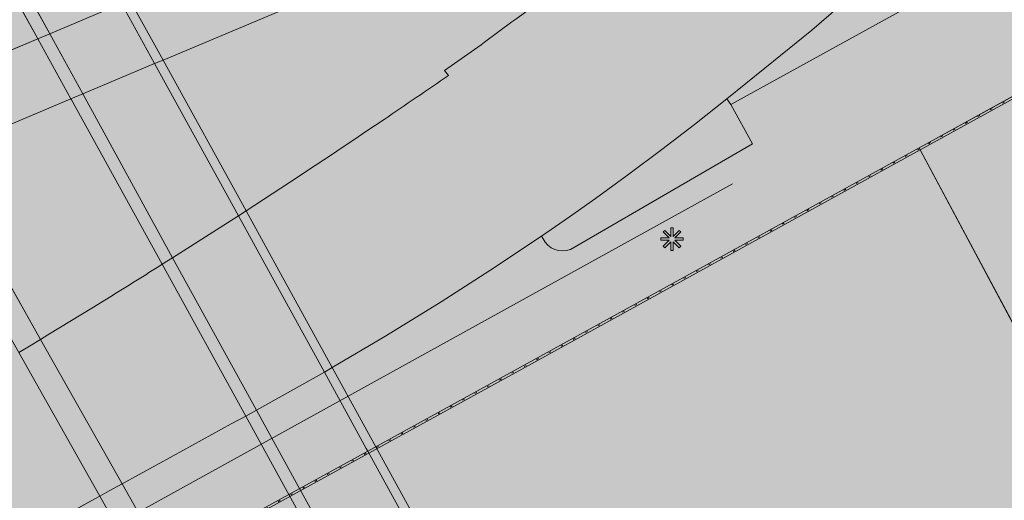
# Model space of a CAD drawing. Units: metres. Extents: x 175505 to 176561, y 362284 to 362936.
# Drawn here: x 175970 to 176013, y 362616 to 362637 of the extents above; entities that cross this region are included whole.
import ezdxf

# ---------------------------------------------------------------- set-up
doc = ezdxf.new("R2010")
doc.units = ezdxf.units.M
doc.header["$MEASUREMENT"] = 0
doc.linetypes.add('DGN Style 1', pattern=[0.524397, 0, -0.524397])
for name, color, linetype, lineweight in [('Begroeid terreindeel vlak', 7, 'Continuous', 0), ('kant verharding', 7, 'Continuous', 0), ('Lichtmast', 7, 'Continuous', 0), ('Ondersteunend wegdeel plus 1 vlak', 7, 'Continuous', 0), ('Overbruggingsdeel plus 1 vlak', 7, 'Continuous', 0), ('Scheiding vlak', 7, 'Continuous', 0), ('Waterdeel vlak', 7, 'Continuous', 0), ('Wegdeel plus 1 vlak', 7, 'Continuous', 0), ('Wegdeel vlak', 7, 'Continuous', 0), ('weginrichtingselement lijn', 7, 'Continuous', 0)]:
    doc.layers.add(name, color=color, linetype=linetype, lineweight=lineweight)
for name, color, linetype, lineweight, true_color in [('Grens beheer openbare ruimte groenbeheer', 253, 'Continuous', 0, 0xa5a5a5), ('Grens maaiveld', 253, 'Continuous', 0, 0xa5a5a5), ('Grens niveau plus 1', 253, 'Continuous', 0, 0xa5a5a5), ('Grens plus 1 overbruggingsdeel plus 1', 253, 'Continuous', 0, 0xa5a5a5), ('vlakafsluiter', 1, 'Continuous', 0, 0xff0000), ('walbescherming', 3, 'DGN Style 1', 0, 0x00ff00)]:
    doc.layers.add(name, color=color, linetype=linetype, lineweight=lineweight, true_color=true_color)

# ---------------------------------------------------------------- blocks, each defined once
blk = doc.blocks.new('Lichtmast')
at = {"layer": 'Lichtmast', "lineweight": 0, "extrusion": (0, 0, -1)}
blk.add_hatch(color=1, dxfattribs=at).paths.add_polyline_path([(0.121, -0.05), (0.5, -0.05), (0.5, 0.05), (0.121, 0.05), (0.389, 0.318), (0.318, 0.389), (0.05, 0.121), (0.05, 0.5), (-0.05, 0.5), (-0.05, 0.121), (-0.318, 0.389), (-0.389, 0.318), (-0.121, 0.05), (-0.5, 0.05), (-0.5, -0.05), (-0.121, -0.05), (-0.389, -0.318), (-0.318, -0.389), (-0.05, -0.121), (-0.05, -0.5), (0.05, -0.5), (0.05, -0.121), (0.318, -0.389), (0.389, -0.318)])
at = {"layer": 'Lichtmast', "color": 1, "lineweight": 0, "flags": 128}
blk.add_lwpolyline([(-0.121, -0.05), (-0.5, -0.05), (-0.5, 0.05), (-0.121, 0.05), (-0.389, 0.318), (-0.318, 0.389), (-0.05, 0.121), (-0.05, 0.5), (0.05, 0.5), (0.05, 0.121), (0.318, 0.389), (0.389, 0.318), (0.121, 0.05), (0.5, 0.05), (0.5, -0.05), (0.121, -0.05), (0.389, -0.318), (0.318, -0.389), (0.05, -0.121), (0.05, -0.5), (-0.05, -0.5), (-0.05, -0.121), (-0.318, -0.389), (-0.389, -0.318)], close=True, dxfattribs=at)

msp = doc.modelspace()

# ---------------------------------------------------------------- hatches: boundary and pattern name
at = {"layer": 'Begroeid terreindeel vlak', "linetype": 'Continuous', "lineweight": 0, "true_color": 0xc3dbb6, "extrusion": (0, 0, -1)}
for points in [[(-176560.617, 362936.256), (-176558.773, 362935.283), (-176545.043, 362927.187), (-176524.169, 362916.155), (-176501.549, 362904.25), (-176476.865, 362890.043), (-176453.61, 362877.582), (-176425.513, 362862.264), (-176401.306, 362848.612), (-176382.495, 362837.897), (-176362.812, 362826.786), (-176357.903, 362824.222), (-176343.207, 362816.547), (-176322.968, 362805.594), (-176301.063, 362793.609), (-176280.03, 362782.101), (-176246.218, 362763.687), (-176228.202, 362754.084), (-176212.804, 362745.591), (-176198.121, 362737.496), (-176185.422, 362730.352), (-176171.374, 362722.574), (-176154.547, 362713.447), (-176136.054, 362702.811), (-176101.211, 362683.842), (-176099.93, 362685.444), (-176099.526, 362685.223), (-176098.532, 362687.038), (-176098.394, 362687.326), (-176076.237, 362674.716), (-176064.518, 362678.211, 0.14580447), (-176063.995, 362677.577), (-176035.249, 362661.701), (-176026.6, 362656.891, 0.26889987), (-176025.545, 362656.759), (-176024.069, 362646.219), (-176013.966, 362640.446), (-176001.222, 362633.422), (-176002.189, 362631.668), (-175994.094, 362626.978, 0.39357187), (-175992.873, 362627.451), (-175992.798, 362627.561), (-175990.506, 362626.033), (-175988.343, 362624.65), (-175985.909, 362623.154), (-175983.494, 362621.725), (-175983.144, 362621.523), (-175980.122, 362619.824), (-175979.648, 362619.565), (-175979.004, 362619.217), (-175976.422, 362617.799), (-175974.148, 362616.55), (-175973.578, 362616.237), (-175973.157, 362616.006), (-175972.937, 362615.885), (-175965.705, 362611.913), (-175965.586, 362611.848), (-175965.244, 362611.66), (-175928.854, 362591.674), (-175928.904, 362591.582), (-175929.096, 362591.232), (-175929.438, 362590.609), (-175930.78, 362588.163), (-175964.317, 362606.609), (-175967.737, 362608.487), (-175975.113, 362612.538), (-175975.117, 362612.54), (-175976.098, 362613.079), (-175980.344, 362615.41), (-175985.075, 362618.008), (-175991.281, 362621.416), (-176009.598, 362631.499), (-176022.606, 362638.646), (-176049.416, 362653.47), (-176064.308, 362661.77), (-176084.753, 362673.019), (-176107.625, 362685.552), (-176132.435, 362699.234), (-176155.511, 362711.785), (-176169.132, 362719.236), (-176198.353, 362735.304), (-176218.164, 362746.34), (-176234.453, 362755.202), (-176250.308, 362763.86), (-176262.673, 362770.826), (-176283.554, 362782.38), (-176302.954, 362792.992), (-176327.218, 362806.274), (-176351.598, 362819.591), (-176358.414, 362823.331), (-176358.674, 362823.474), (-176383.81, 362837.266), (-176405.24, 362849.143), (-176429.408, 362862.317), (-176453.76, 362875.763), (-176472.479, 362885.913), (-176493.172, 362897.384), (-176520.327, 362912.368), (-176547.048, 362926.97), (-176557.815, 362932.789), (-176557.92, 362933.266), (-176558.349, 362934.18), (-176559.523, 362935.28)], [(-175922.065, 362759.912), (-175922.125, 362761.211), (-175922.225, 362763.375), (-175922.311, 362765.243, -0.19782639), (-175920.229, 362768.942, -0.37328056), (-175913.693, 362768.53, -0.03546376), (-175913.225, 362767.999), (-175912.931, 362767.574), (-175911.826, 362765.977, -0.17364843), (-175911.526, 362762.314), (-175912.433, 362760.454), (-175918.14, 362748.748), (-175943.49, 362695.592), (-175957.152, 362668.665), (-175957.524, 362668.863), (-175957.619, 362668.691), (-175958.608, 362669.493), (-175948.493, 362690.067), (-175919.479, 362750.888), (-175923.652, 362746.191), (-175966.741, 362670.158, 0.33689467), (-175965.524, 362661.19), (-175963.093, 362658.758), (-175962.719, 362658.572), (-175959.669, 362657.06), (-175959.103, 362656.779), (-175956.244, 362655.361), (-175952.96, 362653.733), (-175952.288, 362653.4), (-175946.126, 362650.343), (-175944.739, 362649.656), (-175944.389, 362649.482), (-175936.684, 362648.046), (-175931.811, 362653.289), (-175900.284, 362623.536), (-175904.076, 362616.752), (-175904.603, 362617.039), (-175946.308, 362646.001), (-175955.167, 362629.936), (-175955.378, 362630.017), (-175955.532, 362630.082), (-175956.931, 362630.671), (-175963.322, 362633.36), (-175963.36, 362633.376), (-175964.003, 362633.646), (-175964.4, 362633.813), (-175967.189, 362634.987), (-175970.397, 362636.337), (-175970.927, 362636.56), (-175974.119, 362637.903), (-175974.498, 362638.063), (-175980.186, 362640.456), (-175980.147, 362640.572), (-175981.422, 362641.262, -0.41003334), (-175982.659, 362645.834), (-175981.809, 362647.188), (-175981.9, 362647.255), (-175973.759, 362661.253), (-175931.24, 362734.95), (-175925.635, 362745.485), (-175925.119, 362746.454, 0.12379154)], [(-175991.488, 362637.093), (-175991.619, 362637.19, -0.01783662), (-175996.387, 362640.887), (-175996.067, 362641.271), (-175996.474, 362641.614), (-175996.88, 362641.959), (-175997.284, 362642.307), (-175997.685, 362642.657), (-175998.084, 362643.01), (-175998.481, 362643.366), (-175998.785, 362643.641), (-175999.186, 362644.009), (-176000.081, 362644.835), (-176000.964, 362645.673), (-176001.837, 362646.524), (-176002.697, 362647.386), (-176003.546, 362648.259), (-176004.383, 362649.144), (-176004.961, 362649.899), (-176005.703, 362650.888), (-176006.433, 362651.886), (-176007.152, 362652.893), (-176007.858, 362653.907), (-176008.552, 362654.931), (-176009.234, 362655.962), (-176009.652, 362655.689, -0.00728598), (-176011.261, 362658.234, -0.02027819), (-176015.385, 362665.63, -0.04526831), (-176022.83, 362682.892, -0.24827011), (-176019.933, 362691.796), (-176018.813, 362686.827, 0.02085882), (-176015.866, 362678.316, 0.0521935), (-176005.486, 362658.348), (-176002.774, 362654.45, 0.0314546), (-176000, 362651.035, 0.01352373), (-175998.69, 362649.691, 0.02914592), (-175995.614, 362647.03), (-175993.064, 362645.117), (-175991.047, 362643.66), (-175989.376, 362642.48), (-175989.024, 362640.216), (-175986.997, 362638.773), (-175984.529, 362639.057), (-175984.196, 362638.822), (-175984.177, 362638.816), (-175981.399, 362637.574), (-175981.365, 362637.665), (-175975.968, 362635.395), (-175975.59, 362635.236), (-175972.393, 362633.891), (-175971.87, 362633.671), (-175968.628, 362632.308), (-175965.899, 362631.16), (-175965.469, 362630.979), (-175964.857, 362630.721), (-175964.79, 362630.693), (-175958.383, 362627.998), (-175957.002, 362627.417), (-175956.64, 362627.264), (-175961.882, 362617.758), (-175962.218, 362617.957), (-175963.478, 362618.71), (-175969.412, 362622.297), (-175969.558, 362622.386), (-175970.033, 362622.677), (-175970.52, 362622.975), (-175970.847, 362623.175), (-175972.87, 362624.413), (-175973.57, 362624.841, -0.00209295), (-175975.933, 362626.316), (-175976.392, 362626.606), (-175979.319, 362628.474), (-175979.66, 362628.694, -0.0052774), (-175985.8, 362632.756, -0.00262845), (-175988.665, 362634.715), (-175988.495, 362634.934), (-175990.118, 362636.076), (-175990.268, 362636.187)]]:
    msp.add_hatch(color=9, dxfattribs=at).paths.add_polyline_path(points)
at = {"layer": 'Begroeid terreindeel vlak', "linetype": 'Continuous', "lineweight": 0, "true_color": 0xc3dbb6}
msp.add_hatch(color=9, dxfattribs=at).paths.add_polyline_path([(176001.222, 362633.422), (176013.966, 362640.446), (176024.069, 362646.219), (176025.545, 362656.759, -0.59957217), (176025.379, 362658.621), (176026.422, 362659.222), (176034.234, 362674.837, -0.04785082), (176033.827, 362678.109, -0.18433043), (176034.562, 362680.696, -0.09927646), (176036.818, 362682.665, -0.13952649), (176039.252, 362683.498, -0.05255905), (176042.296, 362683.51), (176057.282, 362681.143, -0.44404269), (176058.66, 362679.629), (176060.957, 362679.126), (176062.299, 362679.9, -0.7763743), (176064.518, 362678.211), (176076.237, 362674.716), (176098.394, 362687.326), (176092.824, 362685.716, -0.0956219), (176057.057, 362683.866), (176052.609, 362684.597), (176043.64, 362686.071), (176040.727, 362686.55, 0.30582176), (176031.196, 362680.353), (176030.109, 362677.398), (176028.25, 362672.907), (176027.776, 362671.828), (176026.392, 362668.676, -0.04161619), (176016.488, 362650.534, -0.08280191), (176004.83, 362636.721), (176002.743, 362635.033), (176001.053, 362633.666)])
at = {"layer": 'Ondersteunend wegdeel plus 1 vlak', "linetype": 'Continuous', "lineweight": 0, "true_color": 0xa3bf5c}
for points in [[(175999.175, 362592.353), (176000, 362590.851), (176002.806, 362585.745), (176002.82, 362585.719), (176002.871, 362585.627), (176003.722, 362584.078), (176004.325, 362582.991, -0.00258504), (176008.979, 362574.487), (176010.208, 362572.206), (176010.835, 362571.036, -0.00171837), (176014.126, 362564.837, -0.00159838), (176016.848, 362559.62), (176017.462, 362558.433, -0.00107736), (176019.175, 362555.098, -0.00190717), (176023.301, 362546.939), (176024.118, 362545.305), (176025.118, 362543.295), (176025.407, 362542.712, -0.0010763), (176028.157, 362537.119), (176028.411, 362536.597), (176028.93, 362535.533), (176030.166, 362532.98, -0.00210818), (176033.641, 362525.712, -0.00148163), (176035.689, 362521.356), (176036.261, 362520.131, -0.00126689), (176038.322, 362515.677, -0.00123492), (176041.631, 362508.421), (176042.195, 362507.175), (176042.907, 362505.597, -0.00095962), (176045.413, 362500), (176047.432, 362495.446), (176047.971, 362494.224), (176048.167, 362493.779, -0.00239505), (176053.32, 362481.914), (176053.669, 362482.061), (176053.655, 362482.095), (176053.389, 362482.723, 0.00278429), (176048.556, 362493.941), (176048.457, 362494.167), (176048.358, 362494.393), (176047.82, 362495.617, 0.00084815), (176045.886, 362500, 0.00114846), (176043.327, 362505.73), (176042.595, 362507.354), (176042.03, 362508.602, 0.00208459), (176038.723, 362515.821, 0.00108716), (176036.636, 362520.305), (176036.061, 362521.53, 0.00112168), (176034.016, 362525.864, 0.00199005), (176030.524, 362533.152), (176029.289, 362535.697), (176028.903, 362536.488), (176028.768, 362536.765), (176028.517, 362537.279, 0.00100546), (176025.765, 362542.871), (176025.462, 362543.48), (176024.466, 362545.484), (176023.651, 362547.114, 0.00190722), (176019.529, 362555.275, 0.00131269), (176017.817, 362558.616), (176017.204, 362559.804, 0.00182395), (176014.488, 362565.014, 0.00197317), (176011.192, 362571.229), (176010.565, 362572.399), (176009.34, 362574.673, 0.00196874), (176005.319, 362582.038), (176004.68, 362583.192), (176004.082, 362584.273), (176003.282, 362585.728), (176003.166, 362585.939), (176000, 362591.699), (175999.533, 362592.549), (175998.411, 362594.59), (175998.245, 362594.893), (175996.018, 362598.943), (175992.36, 362605.597), (175985.431, 362618.203), (175983.494, 362621.725), (175981.032, 362626.205), (175979.66, 362628.694), (175975.968, 362635.395), (175974.498, 362638.063), (175963.093, 362658.758), (175961.236, 362662.128), (175960.87, 362661.923), (175962.719, 362658.572), (175974.119, 362637.903), (175975.59, 362635.236), (175979.319, 362628.474), (175980.66, 362626.043), (175983.144, 362621.523), (175985.008, 362618.131), (175985.075, 362618.008), (175992.01, 362605.39), (175995.662, 362598.745), (175997.888, 362594.695)], [(175999.774, 362584.114), (175996.15, 362590.699), (175994.873, 362593.02), (175992.647, 362597.066), (175989.034, 362603.631), (175982.039, 362616.341), (175981.982, 362616.444), (175980.122, 362619.824), (175976.392, 362626.606), (175972.393, 362633.891), (175970.927, 362636.56), (175959.669, 362657.06), (175957.91, 362660.264), (175957.352, 362659.952), (175957.63, 362659.445), (175959.103, 362656.779), (175970.382, 362636.365), (175970.397, 362636.337), (175971.87, 362633.671), (175971.897, 362633.621), (175975.933, 362626.316), (175979.648, 362619.565), (175981.507, 362616.179), (175981.562, 362616.079), (175988.551, 362603.345), (175992.152, 362596.79), (175994.375, 362592.743), (175995.648, 362590.425), (175999.265, 362583.84), (175999.28, 362583.813), (175999.636, 362583.167), (176000, 362582.506), (176000.813, 362581.045, -0.00269156), (176005.534, 362572.44, -0.00283249), (176010.734, 362562.692, -0.00327486), (176015.69, 362553.115, -0.00207347), (176020.54, 362543.483), (176021.733, 362541.08), (176024.481, 362535.487), (176025.285, 362533.836, -0.00249913), (176029.932, 362524.142, -0.00259655), (176034.673, 362513.979), (176039.319, 362503.772), (176041.013, 362500), (176041.098, 362499.809), (176049.601, 362480.335), (176050.157, 362480.579, 0.00263791), (176045.023, 362492.457), (176044.849, 362492.853), (176044.312, 362494.074), (176041.687, 362500), (176039.769, 362504.282), (176039.093, 362505.782), (176038.531, 362507.022), (176035.173, 362514.367), (176033.161, 362518.698), (176032.595, 362519.908), (176030.477, 362524.405), (176027.083, 362531.497), (176026.252, 362533.217), (176025.769, 362534.212), (176025.029, 362535.73), (176022.278, 362541.322), (176021.149, 362543.584), (176020.239, 362545.408, 0.00232555), (176016.15, 362553.467), (176014.4, 362556.859), (176013.788, 362558.039), (176011.24, 362562.913), (176007.801, 362569.391), (176007.172, 362570.563), (176006.032, 362572.682, 0.00245637), (176001.313, 362581.322), (176000.72, 362582.395), (176000.142, 362583.446), (176000, 362583.703)]]:
    msp.add_hatch(color=73, dxfattribs=at).paths.add_polyline_path(points)
msp.add_hatch(color=73, dxfattribs=at).paths.add_polyline_path([(175950.725, 362656.239), (175952.288, 362653.4), (175961.418, 362636.819), (175963.36, 362633.376), (175964.857, 362630.721), (175969.558, 362622.386), (175973.157, 362616.006), (175975.113, 362612.538), (175975.162, 362612.45), (175984.471, 362595.945), (175984.52, 362595.859), (175985.944, 362593.333), (175988.209, 362589.318), (175989.485, 362587.055), (175992.311, 362582.044), (175993.123, 362580.541), (175993.523, 362579.801), (175994.681, 362577.656), (175999.622, 362568.504), (176001.088, 362565.788), (176002.674, 362562.851), (176013.394, 362541.988), (176013.846, 362541.108), (176014, 362540.789), (176018.157, 362532.179), (176019.516, 362529.311), (176020.096, 362528.088), (176025.539, 362516.606), (176026.124, 362515.371), (176029.634, 362507.967), (176031.443, 362503.818), (176033.013, 362500.217), (176037.611, 362489.673), (176038.024, 362488.728), (176042.737, 362477.325), (176043.308, 362477.575), (176043.677, 362477.737), (176039.945, 362486.815), (176038.537, 362490.081), (176037.461, 362492.575), (176034.182, 362500.183), (176033.436, 362501.842), (176032.36, 362504.235), (176027.14, 362515.846), (176026.579, 362517.093), (176025.806, 362518.814), (176021.041, 362528.545), (176020.446, 362529.76), (176014.84, 362541.208), (176014.249, 362542.414), (176009.352, 362552.416), (176001.883, 362566.212), (176000.409, 362568.934), (175995.455, 362578.084), (175994.296, 362580.226), (175993.9, 362580.958), (175993.435, 362581.816), (175990.287, 362587.493), (175989.024, 362589.77), (175986.788, 362593.803), (175986.272, 362594.732), (175985.923, 362595.362), (175985.382, 362596.337), (175985.334, 362596.424), (175976.147, 362612.991), (175976.098, 362613.079), (175975.586, 362614.002), (175974.148, 362616.55), (175970.52, 362622.975), (175965.899, 362631.16), (175964.4, 362633.813), (175956.954, 362647.002), (175951.508, 362656.678), (175951.381, 362656.607)], flags=0)
at = {"layer": 'Overbruggingsdeel plus 1 vlak', "linetype": 'Continuous', "lineweight": 0, "true_color": 0xcc0000, "extrusion": (0, 0, -1)}
msp.add_hatch(color=12, dxfattribs=at).paths.add_polyline_path([(-176018.356, 362510.297, 0.00308647), (-176023.124, 362500.037, 0.00112351), (-176025.177, 362495.781, 0.00113776), (-176027.706, 362490.494), (-176029.231, 362487.274), (-176029.703, 362486.192, 0.00316497), (-176034.946, 362473.95), (-176035.297, 362474.133), (-176036.217, 362474.466), (-176042.455, 362477.201), (-176042.737, 362477.325), (-176043.308, 362477.575), (-176043.677, 362477.737), (-176049.601, 362480.335), (-176050.157, 362480.579), (-176053.32, 362481.914), (-176053.669, 362482.061), (-176053.655, 362482.095), (-176053.389, 362482.723, -0.00278429), (-176048.556, 362493.941), (-176048.457, 362494.167), (-176048.358, 362494.393), (-176047.82, 362495.617, -0.00084815), (-176045.886, 362500, -0.00114846), (-176043.327, 362505.73), (-176042.595, 362507.354), (-176042.03, 362508.602, -0.00208459), (-176038.723, 362515.821, -0.00108716), (-176036.636, 362520.305), (-176036.061, 362521.53, -0.00112168), (-176034.016, 362525.864, -0.00199005), (-176030.524, 362533.152), (-176029.289, 362535.697), (-176028.903, 362536.488), (-176028.768, 362536.765), (-176028.517, 362537.279, -0.00100546), (-176025.765, 362542.871), (-176025.462, 362543.48), (-176024.466, 362545.484), (-176023.651, 362547.114, -0.00190722), (-176019.529, 362555.275, -0.00131269), (-176017.817, 362558.616), (-176017.204, 362559.804, -0.00182395), (-176014.488, 362565.014, -0.00197317), (-176011.192, 362571.229), (-176010.565, 362572.399), (-176009.34, 362574.673, -0.00196874), (-176005.319, 362582.038), (-176004.68, 362583.192), (-176004.082, 362584.273), (-176003.282, 362585.728), (-176003.166, 362585.939), (-176000, 362591.699), (-175999.533, 362592.549), (-175998.411, 362594.59), (-175998.245, 362594.893), (-175996.018, 362598.943), (-175992.36, 362605.597), (-175985.431, 362618.203), (-175983.494, 362621.725), (-175981.032, 362626.205), (-175979.66, 362628.694), (-175975.968, 362635.395), (-175974.498, 362638.063), (-175963.093, 362658.758), (-175961.236, 362662.128), (-175960.87, 362661.923), (-175957.91, 362660.264), (-175957.352, 362659.952), (-175954.605, 362658.413), (-175951.508, 362656.678), (-175951.381, 362656.607), (-175950.725, 362656.239), (-175944.733, 362652.882), (-175943.624, 362652.261), (-175943.378, 362652.124), (-175943.038, 362651.933), (-175944.389, 362649.482), (-175946.308, 362646.001), (-175955.167, 362629.936), (-175956.64, 362627.264), (-175961.882, 362617.758), (-175965.244, 362611.66), (-175967.166, 362608.174), (-175974.195, 362595.428), (-175974.43, 362595.001), (-175977.839, 362588.819), (-175980.06, 362584.791), (-175981.284, 362582.571), (-175984.875, 362576.06), (-175985.805, 362574.373), (-175986.033, 362573.96, 0.00114027), (-175988.016, 362570.369, 0.00125246), (-175990.28, 362566.23, 0.00264611), (-175994.599, 362558.178, 0.00302616), (-176000, 362547.821, 0.00222788), (-176004.359, 362539.227), (-176006.279, 362535.389, 0.00143018), (-176009.051, 362529.783, 0.00140558), (-176011.565, 362524.623, 0.00084058), (-176013.645, 362520.292, 0.0023073)])
at = {"layer": 'Scheiding vlak', "linetype": 'Continuous', "lineweight": 0, "true_color": 0xab0000, "extrusion": (0, 0, -1)}
msp.add_hatch(color=14, dxfattribs=at).paths.add_polyline_path([(-176064.308, 362661.77), (-176049.416, 362653.47), (-176022.606, 362638.646), (-176009.598, 362631.499), (-176009.646, 362631.411), (-176022.654, 362638.558), (-176049.464, 362653.382), (-176064.356, 362661.682), (-176084.801, 362672.931), (-176107.673, 362685.464), (-176132.483, 362699.146), (-176155.559, 362711.697), (-176169.18, 362719.148), (-176198.401, 362735.216), (-176218.212, 362746.252), (-176234.501, 362755.114), (-176250.356, 362763.772), (-176262.721, 362770.738), (-176283.602, 362782.292), (-176283.554, 362782.38), (-176262.673, 362770.826), (-176250.308, 362763.86), (-176234.453, 362755.202), (-176218.164, 362746.34), (-176198.353, 362735.304), (-176169.132, 362719.236), (-176155.511, 362711.785), (-176132.435, 362699.234), (-176107.625, 362685.552), (-176084.753, 362673.019)], flags=0)
at = {"layer": 'Scheiding vlak', "linetype": 'Continuous', "lineweight": 0, "true_color": 0xab0000}
msp.add_hatch(color=14, dxfattribs=at).paths.add_polyline_path([(175967.737, 362608.487), (175964.317, 362606.609), (175930.78, 362588.163), (175896.097, 362569.182), (175864.515, 362551.794), (175842.78, 362539.751), (175819.439, 362526.922), (175792.42, 362512.035), (175782.073, 362506.386), (175766.944, 362498.127), (175755.972, 362492.027), (175737.586, 362481.804), (175706.885, 362464.857), (175670.683, 362444.95), (175653.841, 362435.741), (175653.889, 362435.653), (175670.731, 362444.862), (175706.933, 362464.769), (175737.634, 362481.716), (175766.992, 362498.039), (175792.468, 362511.947), (175819.487, 362526.834), (175842.828, 362539.663), (175864.563, 362551.706), (175896.145, 362569.094), (175932.565, 362589.025), (175964.365, 362606.521), (175975.162, 362612.45), (175976.147, 362612.991), (175991.329, 362621.328), (176009.646, 362631.411), (176009.598, 362631.499), (175991.281, 362621.416), (175985.075, 362618.008), (175980.344, 362615.41), (175976.098, 362613.079), (175975.117, 362612.54), (175975.113, 362612.538)], flags=0)
at = {"layer": 'Waterdeel vlak', "linetype": 'Continuous', "lineweight": 0, "true_color": 0x00f0f0}
for points in [[(176129.832, 362668.45), (176132.979, 362669.254), (176135.252, 362669.834), (176136.489, 362670.511), (176153.01, 362679.558), (176173.264, 362690.573), (176204.012, 362707.398), (176229.637, 362721.502), (176237.944, 362726.046), (176238.671, 362726.443), (176239.426, 362727.538), (176240.409, 362728.963), (176240.73, 362729.429), (176255.678, 362737.691), (176283.718, 362753.076), (176295.78, 362759.733), (176283.602, 362782.292), (176262.721, 362770.738), (176250.356, 362763.772), (176234.501, 362755.114), (176218.212, 362746.252), (176198.401, 362735.216), (176169.18, 362719.148), (176155.559, 362711.697), (176132.483, 362699.146), (176107.673, 362685.464), (176084.801, 362672.931), (176064.356, 362661.682), (176049.464, 362653.382), (176022.654, 362638.558), (176009.646, 362631.411), (176021.502, 362609.216), (176049.563, 362624.54), (176079.049, 362640.862), (176088.82, 362646.181), (176099.162, 362651.371), (176111.322, 362658.083), (176123.309, 362664.78)], [(176000.806, 362597.811), (176010.208, 362603.078), (176021.502, 362609.216), (176009.646, 362631.411), (175991.329, 362621.328), (175976.147, 362612.991), (175975.162, 362612.45), (175964.365, 362606.521), (175932.565, 362589.025), (175896.145, 362569.094), (175864.563, 362551.706), (175842.828, 362539.663), (175819.487, 362526.834), (175792.468, 362511.947), (175766.992, 362498.039), (175737.634, 362481.716), (175706.933, 362464.769), (175670.731, 362444.862), (175653.889, 362435.653), (175666.168, 362413.46), (175690.969, 362427.134), (175719.766, 362442.958), (175749.898, 362459.437), (175779.265, 362475.591), (175812.498, 362493.945), (175839.153, 362508.556), (175861.005, 362520.551), (175885.607, 362534.183), (175908.082, 362546.662), (175932.165, 362559.988), (175956.307, 362573.332), (175968.659, 362580.17), (175976.66, 362584.531), (175975.633, 362586.295), (175976.986, 362591.794), (175984.471, 362595.945), (175985.334, 362596.424), (175994.318, 362601.407), (175999.588, 362599.871)]]:
    msp.add_hatch(color=4, dxfattribs=at).paths.add_polyline_path(points, flags=0)
at = {"layer": 'Wegdeel plus 1 vlak', "linetype": 'Continuous', "lineweight": 0, "true_color": 0x969696}
for points in [[(175960.87, 362661.923), (175957.91, 362660.264), (175959.669, 362657.06), (175970.927, 362636.56), (175972.393, 362633.891), (175976.392, 362626.606), (175980.122, 362619.824), (175981.982, 362616.444), (175982.039, 362616.341), (175989.034, 362603.631), (175992.647, 362597.066), (175994.873, 362593.02), (175996.15, 362590.699), (175999.774, 362584.114), (176000, 362583.703), (176000.142, 362583.446), (176000.72, 362582.395), (176001.313, 362581.322, -0.00245637), (176006.032, 362572.682), (176007.172, 362570.563), (176007.801, 362569.391), (176011.24, 362562.913), (176013.788, 362558.039), (176014.4, 362556.859), (176016.15, 362553.467, -0.00232555), (176020.239, 362545.408), (176021.149, 362543.584), (176022.278, 362541.322), (176025.029, 362535.73), (176025.769, 362534.212), (176026.252, 362533.217), (176027.083, 362531.497), (176030.477, 362524.405), (176032.595, 362519.908), (176033.161, 362518.698), (176035.173, 362514.367), (176038.531, 362507.022), (176039.093, 362505.782), (176039.769, 362504.282), (176041.687, 362500), (176044.312, 362494.074), (176044.849, 362492.853), (176045.023, 362492.457, -0.00263791), (176050.157, 362480.579), (176053.32, 362481.914, 0.00239505), (176048.167, 362493.779), (176047.971, 362494.224), (176047.432, 362495.446), (176045.413, 362500, 0.00095962), (176042.907, 362505.597), (176042.195, 362507.175), (176041.631, 362508.421, 0.00123492), (176038.322, 362515.677, 0.00126689), (176036.261, 362520.131), (176035.689, 362521.356, 0.00148163), (176033.641, 362525.712, 0.00210818), (176030.166, 362532.98), (176028.93, 362535.533), (176028.411, 362536.597), (176028.157, 362537.119, 0.0010763), (176025.407, 362542.712), (176025.118, 362543.295), (176024.118, 362545.305), (176023.301, 362546.939, 0.00190717), (176019.175, 362555.098, 0.00107736), (176017.462, 362558.433), (176016.848, 362559.62, 0.00159838), (176014.126, 362564.837, 0.00171837), (176010.835, 362571.036), (176010.208, 362572.206), (176008.979, 362574.487, 0.00258504), (176004.325, 362582.991), (176003.722, 362584.078), (176002.871, 362585.627), (176002.82, 362585.719), (176002.806, 362585.745), (176000, 362590.851), (175999.175, 362592.353), (175997.888, 362594.695), (175995.662, 362598.745), (175992.01, 362605.39), (175985.075, 362618.008), (175985.008, 362618.131), (175983.144, 362621.523), (175980.66, 362626.043), (175979.319, 362628.474), (175975.59, 362635.236), (175974.119, 362637.903), (175962.719, 362658.572)], [(176010.734, 362562.692, 0.00283249), (176005.534, 362572.44, 0.00269156), (176000.813, 362581.045), (176000, 362582.506), (175999.636, 362583.167), (175999.28, 362583.813), (175999.265, 362583.84), (175995.648, 362590.425), (175994.375, 362592.743), (175992.152, 362596.79), (175988.551, 362603.345), (175981.562, 362616.079), (175981.507, 362616.179), (175979.648, 362619.565), (175975.933, 362626.316), (175971.897, 362633.621), (175971.87, 362633.671), (175970.397, 362636.337), (175970.382, 362636.365), (175959.103, 362656.779), (175957.63, 362659.445), (175957.352, 362659.952), (175954.605, 362658.413), (175951.508, 362656.678), (175956.954, 362647.002), (175964.4, 362633.813), (175965.899, 362631.16), (175970.52, 362622.975), (175974.148, 362616.55), (175975.586, 362614.002), (175976.098, 362613.079), (175976.147, 362612.991), (175985.334, 362596.424), (175985.382, 362596.337), (175985.923, 362595.362), (175986.272, 362594.732), (175986.788, 362593.803), (175989.024, 362589.77), (175990.287, 362587.493), (175993.435, 362581.816), (175993.9, 362580.958), (175994.296, 362580.226), (175995.455, 362578.084), (176000.409, 362568.934), (176001.883, 362566.212), (176009.352, 362552.416), (176014.249, 362542.414), (176014.84, 362541.208), (176020.446, 362529.76), (176021.041, 362528.545), (176025.806, 362518.814), (176026.579, 362517.093), (176027.14, 362515.846), (176032.36, 362504.235), (176033.436, 362501.842), (176034.182, 362500.183), (176037.461, 362492.575), (176038.537, 362490.081), (176039.945, 362486.815), (176043.677, 362477.737), (176049.601, 362480.335), (176041.098, 362499.809), (176041.013, 362500), (176039.319, 362503.772), (176034.673, 362513.979, 0.00259655), (176029.932, 362524.142, 0.00249913), (176025.285, 362533.836), (176024.481, 362535.487), (176021.733, 362541.08), (176020.54, 362543.483, 0.00207347), (176015.69, 362553.115, 0.00327486)]]:
    msp.add_hatch(color=252, dxfattribs=at).paths.add_polyline_path(points)
at = {"layer": 'Wegdeel plus 1 vlak', "linetype": 'Continuous', "lineweight": 0, "true_color": 0x969696, "extrusion": (0, 0, -1)}
msp.add_hatch(color=252, dxfattribs=at).paths.add_polyline_path([(-175994.477, 362562.26), (-176000, 362551.785), (-176000.356, 362551.1), (-176000.983, 362549.892), (-176001.043, 362549.776), (-176001.537, 362548.821, 0.00268116), (-176005.923, 362540.219), (-176006.708, 362538.654), (-176007.307, 362537.455), (-176008.371, 362535.319), (-176010.675, 362530.638), (-176012.273, 362527.356), (-176012.879, 362526.104), (-176013.47, 362524.88), (-176015.328, 362521.008), (-176018.887, 362513.492), (-176019.464, 362512.263), (-176020.052, 362511.006), (-176023.618, 362503.383), (-176024.213, 362502.092), (-176024.806, 362500.801), (-176025.172, 362500), (-176026.75, 362496.475), (-176029.122, 362491.123), (-176030.558, 362487.851), (-176031.022, 362486.773, 0.00346044), (-176036.217, 362474.466), (-176042.455, 362477.201), (-176042.737, 362477.325), (-176038.024, 362488.728), (-176037.611, 362489.673), (-176033.013, 362500.217), (-176031.443, 362503.818), (-176029.634, 362507.967), (-176026.124, 362515.371), (-176025.539, 362516.606), (-176020.096, 362528.088), (-176019.516, 362529.311), (-176018.157, 362532.179), (-176014, 362540.789), (-176013.846, 362541.108), (-176013.394, 362541.988), (-176002.674, 362562.851), (-176001.088, 362565.788), (-175999.622, 362568.504), (-175994.681, 362577.656), (-175993.523, 362579.801), (-175993.123, 362580.541), (-175992.311, 362582.044), (-175989.485, 362587.055), (-175988.209, 362589.318), (-175985.944, 362593.333), (-175984.52, 362595.859), (-175984.471, 362595.945), (-175975.162, 362612.45), (-175975.113, 362612.538), (-175973.157, 362616.006), (-175969.558, 362622.386), (-175964.857, 362630.721), (-175963.36, 362633.376), (-175961.418, 362636.819), (-175952.288, 362653.4), (-175950.725, 362656.239), (-175944.733, 362652.882), (-175956.931, 362630.671), (-175993.411, 362564.242)])
at = {"layer": 'Wegdeel vlak', "linetype": 'Continuous', "lineweight": 0, "true_color": 0xd2d2d2, "extrusion": (0, 0, -1)}
msp.add_hatch(color=254, dxfattribs=at).paths.add_polyline_path([(-176024.041, 362733.95, 0.05807015), (-176026.903, 362710.806), (-176026.883, 362710.556), (-176026.767, 362708.219), (-176026.708, 362702.479, 0.04925208), (-176023.691, 362685.291), (-176022.83, 362682.892, 0.04526831), (-176015.385, 362665.63, 0.02027819), (-176011.261, 362658.234, 0.00728598), (-176009.652, 362655.689, 0.01793395), (-176005.358, 362649.595), (-176004.765, 362648.821, 0.02034645), (-175999.524, 362643.64, 0.0122826), (-175996.387, 362640.887, 0.01783662), (-175991.619, 362637.19), (-175991.488, 362637.093), (-175990.268, 362636.187), (-175990.118, 362636.076), (-175988.495, 362634.934), (-175988.665, 362634.715, 0.00262845), (-175985.8, 362632.756, 0.0052774), (-175979.66, 362628.694), (-175981.032, 362626.205), (-175983.494, 362621.725), (-175985.909, 362623.154), (-175988.343, 362624.65), (-175990.506, 362626.033), (-175992.798, 362627.561), (-175994.051, 362628.429), (-175995.209, 362629.247), (-175996.691, 362630.323), (-175998.159, 362631.419), (-175999.613, 362632.533), (-176001.053, 362633.666), (-176002.743, 362635.033), (-176004.83, 362636.721, -0.08280191), (-176016.488, 362650.534, -0.04161619), (-176026.392, 362668.676), (-176027.776, 362671.828), (-176028.25, 362672.907), (-176030.109, 362677.398), (-176031.196, 362680.353, -0.06341866), (-176035.446, 362704.566), (-176035.448, 362706.488), (-176035.471, 362708.747), (-176035.482, 362712.007), (-176035.183, 362717.453, -0.01411046), (-176033.892, 362729.003), (-176033.498, 362731.296, -0.05246254), (-176029.558, 362744.793), (-176026.454, 362752.256), (-176022.887, 362759.622), (-176018.117, 362768.716), (-176017.51, 362769.874, -0.05989949), (-176004.874, 362787.959, -0.02569929), (-176000, 362792.581, -0.08327613), (-175981.573, 362803.65, -0.11393777), (-175952.524, 362807.71), (-175949.036, 362807.178), (-175944.515, 362806.398), (-175938.353, 362805.025), (-175919.75, 362800.722), (-175910.032, 362798.494), (-175910.992, 362794.308), (-175917.502, 362795.785, 0.87253198), (-175917.766, 362794.863), (-175911.443, 362792.662), (-175912.918, 362788.101), (-175916.65, 362789.311), (-175919.378, 362790.195), (-175940.562, 362796.462), (-175943.749, 362797.405, 0.10132197), (-175966.579, 362798.696, 0.11874015), (-175990.675, 362788.947, 0.0556797), (-176000, 362780.564, 0.05057881), (-176006.672, 362771.332), (-176007.76, 362769.363), (-176013.849, 362758.343, 0.05296539)])
at = {"layer": 'Wegdeel vlak', "linetype": 'Continuous', "lineweight": 0, "true_color": 0xd2d2d2}
for points in [[(175940.473, 362621.435, 0.01204265), (175934.504, 362615.861), (175928.729, 362610.197, -0.05877301), (175921.676, 362604.757), (175923.078, 362602.201, 0.05690375), (175930.824, 362608.052), (175936.598, 362613.723, -0.01184771), (175942.501, 362619.215, -0.06227369), (175953.103, 362625.793), (175956.64, 362627.264), (175957.002, 362627.417), (175958.383, 362627.998), (175964.79, 362630.693), (175964.857, 362630.721), (175965.469, 362630.979), (175965.899, 362631.16), (175968.628, 362632.308), (175971.87, 362633.671), (175972.393, 362633.891), (175975.59, 362635.236), (175975.968, 362635.395), (175981.365, 362637.665), (175980.186, 362640.456), (175974.498, 362638.063), (175974.119, 362637.903), (175970.927, 362636.56), (175970.397, 362636.337), (175967.189, 362634.987), (175964.4, 362633.813), (175964.003, 362633.646), (175963.36, 362633.376), (175963.322, 362633.36), (175956.931, 362630.671), (175955.532, 362630.082), (175955.378, 362630.017), (175955.167, 362629.936, 0.03872345), (175947.49, 362626.256, 0.03874686)], [(175994.094, 362626.978), (176002.189, 362631.668), (176001.222, 362633.422), (176001.053, 362633.666), (175999.613, 362632.533), (175998.159, 362631.419), (175996.691, 362630.323), (175995.209, 362629.247), (175994.051, 362628.429), (175992.798, 362627.561), (175992.873, 362627.451, 0.39357187)], [(175965.586, 362611.848), (175965.705, 362611.913), (175972.937, 362615.885), (175973.157, 362616.006), (175973.578, 362616.237), (175974.148, 362616.55), (175976.422, 362617.799), (175979.004, 362619.217), (175979.648, 362619.565), (175980.122, 362619.824), (175983.144, 362621.523), (175983.494, 362621.725), (175981.032, 362626.205), (175979.66, 362628.694), (175979.319, 362628.474), (175976.392, 362626.606), (175975.933, 362626.316, -0.00209295), (175973.57, 362624.841), (175972.87, 362624.413), (175970.847, 362623.175), (175970.52, 362622.975), (175970.033, 362622.677), (175969.558, 362622.386), (175969.412, 362622.297), (175963.478, 362618.71), (175962.218, 362617.957), (175961.882, 362617.758), (175958.543, 362615.78, -0.00643085), (175940.978, 362605.739), (175925.747, 362597.338), (175925.801, 362597.238), (175927.192, 362594.703), (175928.854, 362591.674), (175965.244, 362611.66)]]:
    msp.add_hatch(color=254, dxfattribs=at).paths.add_polyline_path(points)

# ---------------------------------------------------------------- linework, layer by layer
at = {"layer": 'Begroeid terreindeel vlak', "color": 7, "linetype": 'Continuous', "lineweight": 0, "flags": 128}
for points in [[(175904.603, 362617.039), (175946.308, 362646.001), (175955.167, 362629.936), (175955.378, 362630.017), (175955.532, 362630.082), (175956.931, 362630.671), (175963.322, 362633.36), (175963.36, 362633.376), (175964.003, 362633.646), (175964.4, 362633.813), (175967.189, 362634.987), (175970.397, 362636.337), (175970.927, 362636.56), (175974.119, 362637.903), (175974.498, 362638.063), (175980.186, 362640.456), (175980.147, 362640.572), (175981.422, 362641.262, 0.410033), (175982.659, 362645.834), (175981.809, 362647.188), (175981.9, 362647.255), (175973.759, 362661.253), (175931.24, 362734.95)], [(176015.866, 362678.316, -0.052193), (176005.486, 362658.348), (176002.774, 362654.45, -0.031455), (176000, 362651.035, -0.013524), (175998.69, 362649.691, -0.029146), (175995.614, 362647.03), (175993.064, 362645.117), (175991.047, 362643.66), (175989.376, 362642.48), (175989.024, 362640.216), (175986.997, 362638.773), (175984.529, 362639.057), (175984.196, 362638.822), (175984.177, 362638.816), (175981.399, 362637.574), (175981.365, 362637.665), (175975.968, 362635.395), (175975.59, 362635.236), (175972.393, 362633.891), (175971.87, 362633.671), (175968.628, 362632.308)], [(176030.109, 362677.398), (176028.25, 362672.907), (176027.776, 362671.828), (176026.392, 362668.676, -0.041616), (176016.488, 362650.534, -0.082802), (176004.83, 362636.721), (176002.743, 362635.033), (176001.053, 362633.666), (176001.222, 362633.422), (176013.966, 362640.446), (176024.069, 362646.219), (176025.545, 362656.759, -0.599572), (176025.379, 362658.621), (176026.422, 362659.222), (176034.234, 362674.837, -0.047851)], [(175969.558, 362622.386), (175970.033, 362622.677), (175970.52, 362622.975), (175970.847, 362623.175), (175972.87, 362624.413), (175973.57, 362624.841, 0.002093), (175975.933, 362626.316), (175976.392, 362626.606), (175979.319, 362628.474), (175979.66, 362628.694, 0.005277), (175985.8, 362632.756, 0.002628), (175988.665, 362634.715), (175988.495, 362634.934), (175990.118, 362636.076), (175990.268, 362636.187), (175991.488, 362637.093), (175991.619, 362637.19, 0.017837), (175996.387, 362640.887)], [(176013.966, 362640.446), (176001.222, 362633.422), (176002.189, 362631.668), (175994.094, 362626.978, -0.393572), (175992.873, 362627.451), (175992.798, 362627.561), (175990.506, 362626.033), (175988.343, 362624.65), (175985.909, 362623.154), (175983.494, 362621.725), (175983.144, 362621.523), (175980.122, 362619.824), (175979.648, 362619.565), (175979.004, 362619.217), (175976.422, 362617.799), (175974.148, 362616.55), (175973.578, 362616.237), (175973.157, 362616.006), (175972.937, 362615.885), (175965.705, 362611.913), (175965.586, 362611.848), (175965.244, 362611.66), (175928.854, 362591.674)]]:
    msp.add_lwpolyline(points, format="xyb", dxfattribs=at)
msp.add_lwpolyline([(175930.78, 362588.163), (175964.317, 362606.609), (175967.737, 362608.487), (175975.113, 362612.538), (175975.117, 362612.54), (175976.098, 362613.079), (175980.344, 362615.41), (175985.075, 362618.008), (175991.281, 362621.416), (176009.598, 362631.499), (176022.606, 362638.646), (176049.416, 362653.47), (176064.308, 362661.77), (176084.753, 362673.019), (176107.625, 362685.552), (176132.435, 362699.234), (176155.511, 362711.785), (176169.132, 362719.236)], dxfattribs=at)
at = {"layer": 'Grens beheer openbare ruimte groenbeheer', "color": 253, "linetype": 'Continuous', "lineweight": 0, "true_color": 0xa5a5a5, "flags": 128}
msp.add_lwpolyline([(176025.545, 362656.759), (176024.069, 362646.219), (176013.966, 362640.446), (176001.222, 362633.422)], dxfattribs=at)
at = {"layer": 'Grens maaiveld', "color": 253, "linetype": 'Continuous', "lineweight": 0, "true_color": 0xa5a5a5}
for p, q in [((176022.606, 362638.646), (176009.598, 362631.499)), ((176009.598, 362631.499), (175991.281, 362621.416)), ((176009.646, 362631.411), (176009.598, 362631.499)), ((176021.502, 362609.216), (176009.646, 362631.411)), ((175970.52, 362622.975), (175970.847, 362623.175)), ((175985.075, 362618.008), (175991.281, 362621.416)), ((175974.148, 362616.55), (175976.422, 362617.799)), ((175973.157, 362616.006), (175972.937, 362615.885))]:
    msp.add_line(p, q, dxfattribs=at)
at = {"layer": 'Grens maaiveld', "color": 253, "linetype": 'Continuous', "lineweight": 0, "true_color": 0xa5a5a5, "flags": 128}
for points in [[(176283.602, 362782.292), (176262.721, 362770.738), (176250.356, 362763.772), (176234.501, 362755.114), (176218.212, 362746.252), (176198.401, 362735.216), (176169.18, 362719.148), (176155.559, 362711.697), (176132.483, 362699.146), (176107.673, 362685.464), (176084.801, 362672.931), (176064.356, 362661.682), (176049.464, 362653.382), (176022.654, 362638.558), (176009.646, 362631.411)], [(175976.147, 362612.991), (175991.329, 362621.328), (176009.646, 362631.411)], [(175983.494, 362621.725), (175981.032, 362626.205), (175979.66, 362628.694)], [(175969.558, 362622.386), (175970.033, 362622.677), (175970.52, 362622.975)], [(175976.098, 362613.079), (175980.344, 362615.41), (175985.075, 362618.008)], [(175974.148, 362616.55), (175973.578, 362616.237), (175973.157, 362616.006)]]:
    msp.add_lwpolyline(points, dxfattribs=at)
at = {"layer": 'Grens niveau plus 1', "color": 253, "linetype": 'Continuous', "lineweight": 0, "true_color": 0xa5a5a5}
for p, q in [((175970.927, 362636.56), (175959.669, 362657.06)), ((175959.103, 362656.779), (175970.382, 362636.365)), ((175974.119, 362637.903), (175975.59, 362635.236)), ((175970.382, 362636.365), (175970.397, 362636.337)), ((175970.397, 362636.337), (175971.87, 362633.671)), ((175972.393, 362633.891), (175970.927, 362636.56)), ((175975.59, 362635.236), (175979.319, 362628.474)), ((175971.87, 362633.671), (175971.897, 362633.621)), ((175971.897, 362633.621), (175975.933, 362626.316)), ((175976.392, 362626.606), (175972.393, 362633.891)), ((175970.52, 362622.975), (175965.899, 362631.16)), ((175979.319, 362628.474), (175980.66, 362626.043)), ((175980.122, 362619.824), (175976.392, 362626.606)), ((175975.933, 362626.316), (175979.648, 362619.565)), ((175983.144, 362621.523), (175980.66, 362626.043)), ((175970.52, 362622.975), (175974.148, 362616.55)), ((175969.558, 362622.386), (175973.157, 362616.006)), ((175983.144, 362621.523), (175985.008, 362618.131)), ((175981.982, 362616.444), (175980.122, 362619.824)), ((175979.648, 362619.565), (175981.507, 362616.179)), ((175985.008, 362618.131), (175985.075, 362618.008)), ((175981.507, 362616.179), (175981.562, 362616.079)), ((175982.039, 362616.341), (175981.982, 362616.444)), ((175975.113, 362612.538), (175973.157, 362616.006))]:
    msp.add_line(p, q, dxfattribs=at)
at = {"layer": 'Grens niveau plus 1', "color": 253, "linetype": 'Continuous', "lineweight": 0, "true_color": 0xa5a5a5, "flags": 128}
for points in [[(175985.075, 362618.008), (175992.01, 362605.39), (175995.662, 362598.745)], [(175976.098, 362613.079), (175975.586, 362614.002), (175974.148, 362616.55)], [(175992.647, 362597.066), (175989.034, 362603.631), (175982.039, 362616.341)], [(175981.562, 362616.079), (175988.551, 362603.345), (175992.152, 362596.79)]]:
    msp.add_lwpolyline(points, dxfattribs=at)
at = {"layer": 'Grens plus 1 overbruggingsdeel plus 1', "color": 253, "linetype": 'Continuous', "lineweight": 0, "true_color": 0xa5a5a5}
for p, q in [((175975.968, 362635.395), (175974.498, 362638.063)), ((175979.66, 362628.694), (175975.968, 362635.395)), ((175985.431, 362618.203), (175983.494, 362621.725))]:
    msp.add_line(p, q, dxfattribs=at)
at = {"layer": 'Grens plus 1 overbruggingsdeel plus 1', "color": 253, "linetype": 'Continuous', "lineweight": 0, "true_color": 0xa5a5a5, "flags": 128}
msp.add_lwpolyline([(175996.018, 362598.943), (175992.36, 362605.597), (175985.431, 362618.203)], dxfattribs=at)
at = {"layer": 'kant verharding', "color": 7, "linetype": 'Continuous', "lineweight": 0}
for p, q in [((175970.927, 362636.56), (175974.119, 362637.903)), ((175975.968, 362635.395), (175981.365, 362637.665)), ((175991.488, 362637.093), (175991.619, 362637.19)), ((175990.268, 362636.187), (175991.488, 362637.093)), ((176002.743, 362635.033), (176004.83, 362636.721)), ((175967.189, 362634.987), (175970.397, 362636.337)), ((175970.397, 362636.337), (175970.927, 362636.56)), ((175975.59, 362635.236), (175975.968, 362635.395)), ((175972.393, 362633.891), (175975.59, 362635.236)), ((175988.665, 362634.715), (175988.495, 362634.934)), ((176001.053, 362633.666), (176002.743, 362635.033)), ((175968.628, 362632.308), (175971.87, 362633.671)), ((175971.87, 362633.671), (175972.393, 362633.891)), ((176001.222, 362633.422), (176001.053, 362633.666)), ((176002.189, 362631.668), (175994.094, 362626.978)), ((175976.392, 362626.606), (175979.319, 362628.474)), ((175979.319, 362628.474), (175979.66, 362628.694)), ((175992.873, 362627.451), (175992.798, 362627.561)), ((175975.933, 362626.316), (175976.392, 362626.606)), ((175972.87, 362624.413), (175973.57, 362624.841)), ((175970.847, 362623.175), (175972.87, 362624.413)), ((175980.122, 362619.824), (175983.144, 362621.523)), ((175983.494, 362621.725), (175983.144, 362621.523)), ((175979.648, 362619.565), (175980.122, 362619.824)), ((175976.422, 362617.799), (175979.004, 362619.217)), ((175979.004, 362619.217), (175979.648, 362619.565)), ((175965.705, 362611.913), (175972.937, 362615.885))]:
    msp.add_line(p, q, dxfattribs=at)
at = {"layer": 'kant verharding', "color": 7, "linetype": 'Continuous', "lineweight": 0, "flags": 128}
for points in [[(175988.495, 362634.934), (175990.118, 362636.076), (175990.268, 362636.187)], [(175992.798, 362627.561), (175994.051, 362628.429), (175995.209, 362629.247), (175996.691, 362630.323), (175998.159, 362631.419), (175999.613, 362632.533), (176001.053, 362633.666)], [(175983.494, 362621.725), (175985.909, 362623.154), (175988.343, 362624.65), (175990.506, 362626.033), (175992.798, 362627.561)]]:
    msp.add_lwpolyline(points, dxfattribs=at)
at = {"layer": 'kant verharding', "color": 7, "linetype": 'Continuous', "lineweight": 0}
for centre, radius, start, end in [((175969.23998, 362678.58464), 54.94737, 310.369246, 329.302855), ((175800.90699, 362906.233), 330.11376, 304.061938, 304.664332), ((175790.31111, 362921.57974), 348.76218, 302.882427, 304.091907), ((175798.56529, 362907.83478), 332.73432, 301.732845, 302.212513)]:
    msp.add_arc(centre, radius, start, end, dxfattribs=at)
at = {"layer": 'kant verharding', "color": 7, "linetype": 'Continuous', "lineweight": 0, "extrusion": (0, 0, -1)}
msp.add_arc((-175993.73741, 362627.86995), 0.96059, 248.209332, 334.142146, dxfattribs=at)
at = {"layer": 'Ondersteunend wegdeel plus 1 vlak', "color": 7, "linetype": 'Continuous', "lineweight": 0, "flags": 128}
for points in [[(175992.36, 362605.597), (175985.431, 362618.203), (175983.494, 362621.725), (175981.032, 362626.205), (175979.66, 362628.694), (175975.968, 362635.395), (175974.498, 362638.063), (175963.093, 362658.758), (175961.236, 362662.128), (175960.87, 362661.923), (175962.719, 362658.572), (175974.119, 362637.903), (175975.59, 362635.236), (175979.319, 362628.474), (175980.66, 362626.043), (175983.144, 362621.523), (175985.008, 362618.131), (175985.075, 362618.008), (175992.01, 362605.39)], [(175989.034, 362603.631), (175982.039, 362616.341), (175981.982, 362616.444), (175980.122, 362619.824), (175976.392, 362626.606), (175972.393, 362633.891), (175970.927, 362636.56), (175959.669, 362657.06), (175957.91, 362660.264), (175957.352, 362659.952), (175957.63, 362659.445), (175959.103, 362656.779), (175970.382, 362636.365), (175970.397, 362636.337), (175971.87, 362633.671), (175971.897, 362633.621), (175975.933, 362626.316), (175979.648, 362619.565), (175981.507, 362616.179), (175981.562, 362616.079), (175988.551, 362603.345)], [(175975.586, 362614.002), (175974.148, 362616.55), (175970.52, 362622.975), (175965.899, 362631.16), (175964.4, 362633.813), (175956.954, 362647.002), (175951.508, 362656.678), (175951.381, 362656.607), (175950.725, 362656.239), (175952.288, 362653.4), (175961.418, 362636.819), (175963.36, 362633.376), (175964.857, 362630.721), (175969.558, 362622.386), (175973.157, 362616.006), (175975.113, 362612.538)]]:
    msp.add_lwpolyline(points, dxfattribs=at)
at = {"layer": 'Overbruggingsdeel plus 1 vlak', "color": 7, "linetype": 'Continuous', "lineweight": 0, "flags": 128}
msp.add_lwpolyline([(175992.36, 362605.597), (175985.431, 362618.203), (175983.494, 362621.725), (175981.032, 362626.205), (175979.66, 362628.694), (175975.968, 362635.395), (175974.498, 362638.063), (175963.093, 362658.758)], dxfattribs=at)
at = {"layer": 'Scheiding vlak', "color": 7, "linetype": 'Continuous', "lineweight": 0, "flags": 128}
for points in [[(176218.164, 362746.34), (176198.353, 362735.304), (176169.132, 362719.236), (176155.511, 362711.785), (176132.435, 362699.234), (176107.625, 362685.552), (176084.753, 362673.019), (176064.308, 362661.77), (176049.416, 362653.47), (176022.606, 362638.646), (176009.598, 362631.499), (176009.646, 362631.411), (176022.654, 362638.558), (176049.464, 362653.382), (176064.356, 362661.682), (176084.801, 362672.931), (176107.673, 362685.464), (176132.483, 362699.146), (176155.559, 362711.697), (176169.18, 362719.148), (176198.401, 362735.216), (176218.212, 362746.252)], [(175932.565, 362589.025), (175964.365, 362606.521), (175975.162, 362612.45), (175976.147, 362612.991), (175991.329, 362621.328), (176009.646, 362631.411), (176009.598, 362631.499), (175991.281, 362621.416), (175985.075, 362618.008), (175980.344, 362615.41), (175976.098, 362613.079), (175975.117, 362612.54), (175975.113, 362612.538), (175967.737, 362608.487), (175964.317, 362606.609), (175930.78, 362588.163)]]:
    msp.add_lwpolyline(points, dxfattribs=at)
at = {"layer": 'vlakafsluiter', "color": 1, "linetype": 'Continuous', "lineweight": 0, "true_color": 0xff0000}
msp.add_line((176001.222, 362633.422), (176002.189, 362631.668), dxfattribs=at)
at = {"layer": 'walbescherming', "color": 3, "linetype": 'DGN Style 1', "lineweight": 0, "true_color": 0x00ff00, "flags": 128}
for points in [[(176283.578, 362782.336), (176262.697, 362770.782), (176250.332, 362763.816), (176234.477, 362755.158), (176218.188, 362746.296), (176198.377, 362735.26), (176169.156, 362719.192), (176155.535, 362711.741), (176132.459, 362699.19), (176107.649, 362685.508), (176084.777, 362672.975), (176064.332, 362661.726), (176049.44, 362653.426), (176022.63, 362638.602), (176009.622, 362631.455)], [(176009.622, 362631.455), (175991.305, 362621.372), (175964.341, 362606.565), (175932.541, 362589.069), (175896.121, 362569.138), (175864.539, 362551.75), (175842.804, 362539.707), (175819.463, 362526.878), (175792.444, 362511.991), (175766.968, 362498.083), (175737.61, 362481.76), (175706.909, 362464.813), (175670.707, 362444.906), (175653.865, 362435.697)]]:
    msp.add_lwpolyline(points, dxfattribs=at)
at = {"layer": 'Waterdeel vlak', "color": 7, "linetype": 'Continuous', "lineweight": 0, "flags": 128}
for points in [[(176169.18, 362719.148), (176155.559, 362711.697), (176132.483, 362699.146), (176107.673, 362685.464), (176084.801, 362672.931), (176064.356, 362661.682), (176049.464, 362653.382), (176022.654, 362638.558), (176009.646, 362631.411), (176021.502, 362609.216), (176049.563, 362624.54), (176079.049, 362640.862), (176088.82, 362646.181), (176099.162, 362651.371), (176111.322, 362658.083), (176123.309, 362664.78), (176129.832, 362668.45), (176132.979, 362669.254), (176135.252, 362669.834), (176136.489, 362670.511), (176153.01, 362679.558), (176173.264, 362690.573), (176204.012, 362707.398), (176229.637, 362721.502)], [(175932.165, 362559.988), (175956.307, 362573.332), (175968.659, 362580.17), (175976.66, 362584.531), (175975.633, 362586.295), (175976.986, 362591.794), (175984.471, 362595.945), (175985.334, 362596.424), (175994.318, 362601.407), (175999.588, 362599.871), (176000.806, 362597.811), (176010.208, 362603.078), (176021.502, 362609.216), (176009.646, 362631.411), (175991.329, 362621.328), (175976.147, 362612.991), (175975.162, 362612.45), (175964.365, 362606.521), (175932.565, 362589.025)]]:
    msp.add_lwpolyline(points, dxfattribs=at)
at = {"layer": 'Wegdeel plus 1 vlak', "color": 7, "linetype": 'Continuous', "lineweight": 0, "flags": 128}
for points in [[(175992.01, 362605.39), (175985.075, 362618.008), (175985.008, 362618.131), (175983.144, 362621.523), (175980.66, 362626.043), (175979.319, 362628.474), (175975.59, 362635.236), (175974.119, 362637.903), (175962.719, 362658.572), (175960.87, 362661.923), (175957.91, 362660.264), (175959.669, 362657.06), (175970.927, 362636.56), (175972.393, 362633.891), (175976.392, 362626.606), (175980.122, 362619.824), (175981.982, 362616.444), (175982.039, 362616.341), (175989.034, 362603.631)], [(175988.551, 362603.345), (175981.562, 362616.079), (175981.507, 362616.179), (175979.648, 362619.565), (175975.933, 362626.316), (175971.897, 362633.621), (175971.87, 362633.671), (175970.397, 362636.337), (175970.382, 362636.365), (175959.103, 362656.779), (175957.63, 362659.445), (175957.352, 362659.952), (175954.605, 362658.413), (175951.508, 362656.678), (175956.954, 362647.002), (175964.4, 362633.813), (175965.899, 362631.16), (175970.52, 362622.975), (175974.148, 362616.55), (175975.586, 362614.002)], [(175992.311, 362582.044), (175989.485, 362587.055), (175988.209, 362589.318), (175985.944, 362593.333), (175984.52, 362595.859), (175984.471, 362595.945), (175975.162, 362612.45), (175975.113, 362612.538), (175973.157, 362616.006), (175969.558, 362622.386), (175964.857, 362630.721), (175963.36, 362633.376), (175961.418, 362636.819), (175952.288, 362653.4), (175950.725, 362656.239), (175944.733, 362652.882), (175956.931, 362630.671), (175993.411, 362564.242)]]:
    msp.add_lwpolyline(points, dxfattribs=at)
at = {"layer": 'Wegdeel vlak', "color": 7, "linetype": 'Continuous', "lineweight": 0, "flags": 128}
for points in [[(175996.387, 362640.887, -0.017837), (175991.619, 362637.19), (175991.488, 362637.093), (175990.268, 362636.187), (175990.118, 362636.076), (175988.495, 362634.934), (175988.665, 362634.715, -0.002628), (175985.8, 362632.756, -0.005277), (175979.66, 362628.694), (175981.032, 362626.205), (175983.494, 362621.725), (175985.909, 362623.154), (175988.343, 362624.65), (175990.506, 362626.033), (175992.798, 362627.561), (175994.051, 362628.429), (175995.209, 362629.247), (175996.691, 362630.323), (175998.159, 362631.419), (175999.613, 362632.533), (176001.053, 362633.666), (176002.743, 362635.033), (176004.83, 362636.721, 0.082802), (176016.488, 362650.534, 0.041616)], [(175965.705, 362611.913), (175972.937, 362615.885), (175973.157, 362616.006), (175973.578, 362616.237), (175974.148, 362616.55), (175976.422, 362617.799), (175979.004, 362619.217), (175979.648, 362619.565), (175980.122, 362619.824), (175983.144, 362621.523), (175983.494, 362621.725), (175981.032, 362626.205), (175979.66, 362628.694), (175979.319, 362628.474), (175976.392, 362626.606), (175975.933, 362626.316, -0.002093), (175973.57, 362624.841), (175972.87, 362624.413), (175970.847, 362623.175), (175970.52, 362622.975), (175970.033, 362622.677), (175969.558, 362622.386)]]:
    msp.add_lwpolyline(points, format="xyb", dxfattribs=at)
msp.add_lwpolyline([(175968.628, 362632.308), (175971.87, 362633.671), (175972.393, 362633.891), (175975.59, 362635.236), (175975.968, 362635.395), (175981.365, 362637.665), (175980.186, 362640.456), (175974.498, 362638.063), (175974.119, 362637.903), (175970.927, 362636.56), (175970.397, 362636.337), (175967.189, 362634.987)], dxfattribs=at)
msp.add_lwpolyline([(175994.094, 362626.978), (176002.189, 362631.668), (176001.222, 362633.422), (176001.053, 362633.666), (175999.613, 362632.533), (175998.159, 362631.419), (175996.691, 362630.323), (175995.209, 362629.247), (175994.051, 362628.429), (175992.798, 362627.561), (175992.873, 362627.451, 0.393572)], format="xyb", close=True, dxfattribs=at)
at = {"layer": 'weginrichtingselement lijn', "color": 7, "linetype": 'Continuous', "lineweight": 0}
msp.add_line((175948.383, 362600.684), (176001.302, 362629.885), dxfattribs=at)

# ---------------------------------------------------------------- block references
at = {"layer": 'Lichtmast', "color": 1, "lineweight": 0}
msp.add_blockref('Lichtmast', (175998.61, 362627.434), dxfattribs=at)

doc.saveas('drawing.dxf')
